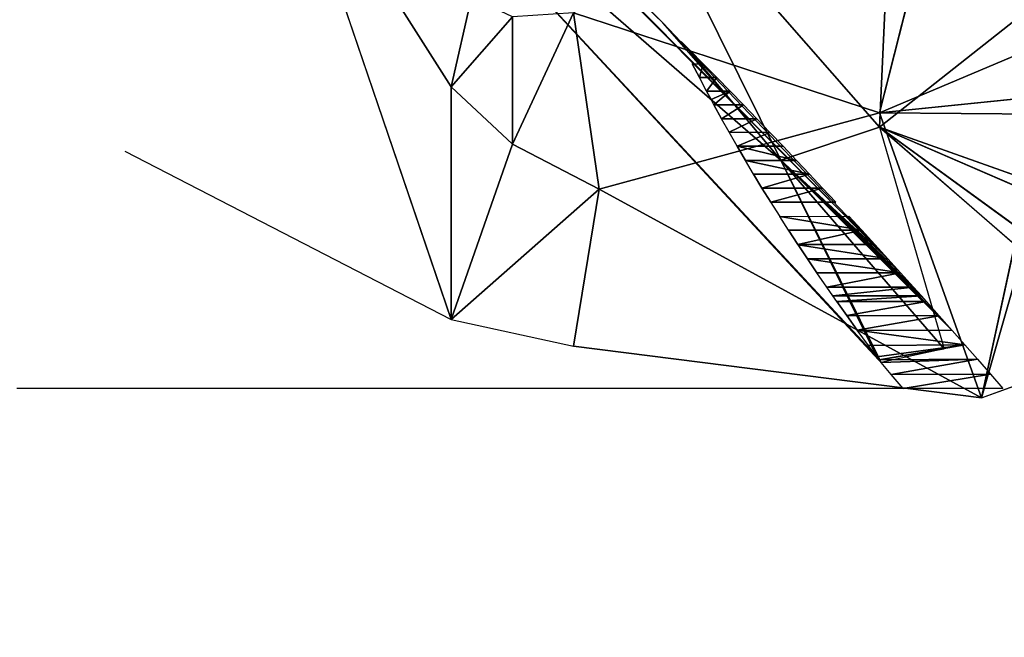
# Model space of a CAD drawing. Units: millimetres. Extents: x 0 to 8.1, y 0 to 14.4.
# Drawn here: x 6.1 to 6.2, y 4.5 to 4.5 of the extents above; entities that cross this region are included whole.
import ezdxf

# ---------------------------------------------------------------- set-up
doc = ezdxf.new("R2010")
doc.units = ezdxf.units.MM
doc.styles.get("Standard").update_dxf_attribs({"font": 'ARIALN.TTF'})
doc.dimstyles.get("Standard").update_dxf_attribs({"dimtxt": 0.18, "dimasz": 0.15, "dimexe": 0.18, "dimexo": 0.0625, "dimgap": 0.09, "dimtad": 0, "dimtih": 1, "dimtoh": 1, "dimzin": 0, "dimdsep": 46, "dimtxsty": 'Standard', "dimblk": 'OBLIQUE', "dimcen": 0.09, "dimadec": 0, "dimazin": 0, "dimtfac": 1, "dimtofl": 0, "dimtmove": 0, "dimatfit": 3, "dimfxl": 1, "dimtolj": 1, "dimtzin": 0, "dimarcsym": 0})

# ---------------------------------------------------------------- blocks, each defined once
blk = doc.blocks.new('_Oblique')
at = {"color": 0, "linetype": 'ByBlock', "lineweight": -2}
blk.add_line((-0.5, -0.5), (0.5, 0.5), dxfattribs=at)
blk = doc.blocks.new('*D59')
at = {"color": 0, "linetype": 'Continuous', "lineweight": -2}
for p, q in [((4.532226, 8.15), (8.032509, 8.15)), ((7.852509, 8.15), (7.852509, 4.581903)), ((7.852509, 0.65), (7.852509, 4.218097)), ((4.532226, 0.65), (8.032509, 0.65))]:
    blk.add_line(p, q, dxfattribs=at)
at = {"layer": 'Defpoints', "color": 0}
for p in [(4.469726, 8.15), (4.469726, 0.65), (7.852509, 0.65)]:
    blk.add_point(p, dxfattribs=at)
at = {"color": 0, "linetype": 'ByBlock', "lineweight": -2, "xscale": 0.15, "yscale": 0.15, "zscale": 0.15}
for p, rotation in [((7.852509, 8.15), 90), ((7.852509, 0.65), 270)]:
    blk.add_blockref('_Oblique', p, dxfattribs=dict(at, rotation=rotation))
at = {"color": 0, "lineweight": 15, "insert": (7.852509, 4.4), "char_height": 0.18, "attachment_point": 5}
blk.add_mtext('\\A1;\\A1;7.50', dxfattribs=at)
blk = doc.blocks.new('K116')
for p, q in [((6.151202, 4.518903, 0.055822), (6.15225, 4.541721, 0.082841)), ((6.155395, 4.536245, 0.127577), (6.151202, 4.51964, 0.141349)), ((6.151202, 4.518903, 0.055822), (6.172169, 4.535454, 0.077998)), ((6.120403, 4.534789, 0.130429), (6.129187, 4.520967, 0.128069)), ((6.129188, 4.509009, 0.129727), (6.120403, 4.534789, 0.130429)), ((6.129105, 4.534761, 0.071013), (6.143758, 4.520024, 0.054215)), ((6.137574, 4.534439, 0.071033), (6.151202, 4.518903, 0.055822)), ((6.146128, 4.517195, 0.051529), (6.137574, 4.534439, 0.071033)), ((6.130236, 4.525578, 0.125601), (6.129187, 4.520967, 0.128069)), ((6.132332, 4.518031, 0.128739), (6.135477, 4.524762, 0.126601)), ((6.135477, 4.524762, 0.126601), (6.136789, 4.515712, 0.132363)), ((6.135477, 4.524762, 0.126601), (6.151202, 4.51964, 0.141349)), ((6.129187, 4.520967, 0.128069), (6.132332, 4.524571, 0.125687)), ((6.132332, 4.518031, 0.128739), (6.132332, 4.524571, 0.125687)), ((6.159589, 4.523173, 0.143533), (6.151202, 4.51964, 0.141349)), ((6.1413, 4.522959, 0.057002), (6.143589, 4.520226, 0.054407)), ((6.141579, 4.522157, 0.056032), (6.141943, 4.521447, 0.055234)), ((6.141943, 4.521447, 0.055234), (6.142844, 4.521443, 0.055229)), ((6.142307, 4.520753, 0.05446), (6.141943, 4.521447, 0.055234)), ((6.132332, 4.518031, 0.128739), (6.129187, 4.520967, 0.128069)), ((6.129187, 4.520967, 0.128069), (6.129188, 4.509009, 0.129727)), ((6.143517, 4.520752, 0.054459), (6.142307, 4.520753, 0.05446)), ((6.142307, 4.520753, 0.05446), (6.142544, 4.52031, 0.053968)), ((6.143758, 4.520024, 0.054215), (6.143589, 4.520226, 0.054407)), ((6.151202, 4.51964, 0.141349), (6.159589, 4.520482, 0.145375)), ((6.151202, 4.51964, 0.141349), (6.136789, 4.515712, 0.132363)), ((6.142685, 4.520047, 0.053676), (6.143078, 4.519331, 0.052886)), ((6.1442, 4.520047, 0.053676), (6.142685, 4.520047, 0.053676)), ((6.143758, 4.520024, 0.054215), (6.151618, 4.512141, 0.045203)), ((6.146128, 4.517195, 0.051529), (6.143758, 4.520024, 0.054215)), ((6.151202, 4.51964, 0.141349), (6.159589, 4.519569, 0.145913)), ((6.156444, 4.504987, 0.149737), (6.151202, 4.51964, 0.141349)), ((6.156444, 4.504987, 0.149737), (6.160637, 4.519664, 0.146369)), ((6.143078, 4.519331, 0.052886), (6.144891, 4.519331, 0.052886)), ((6.159589, 4.519569, 0.145913), (6.156444, 4.504987, 0.149737)), ((6.14347, 4.518632, 0.05212), (6.145563, 4.51863, 0.052117)), ((6.164292, 4.509367, 0.057814), (6.151202, 4.518903, 0.055822)), ((6.151202, 4.518903, 0.055822), (6.162639, 4.508956, 0.055849)), ((6.172169, 4.511446, 0.062859), (6.151202, 4.518903, 0.055822)), ((6.151202, 4.518903, 0.055822), (6.154516, 4.507506, 0.041998)), ((6.171121, 4.510268, 0.062128), (6.151202, 4.518903, 0.055822)), ((6.112414, 4.517669, 0.141732), (6.129188, 4.509009, 0.129727)), ((6.129188, 4.509009, 0.129727), (6.132332, 4.518031, 0.128739)), ((6.136789, 4.515712, 0.132363), (6.132332, 4.518031, 0.128739)), ((6.143878, 4.517918, 0.051342), (6.146242, 4.517918, 0.051341)), ((6.143878, 4.517918, 0.051342), (6.144304, 4.517189, 0.05055)), ((6.144304, 4.517189, 0.05055), (6.146934, 4.517189, 0.05055)), ((6.146128, 4.517195, 0.051529), (6.154516, 4.507506, 0.041998)), ((6.151215, 4.506944, 0.039925), (6.146128, 4.517195, 0.051529)), ((6.156444, 4.504987, 0.149737), (6.189991, 4.517198, 0.154192)), ((6.147596, 4.516487, 0.049794), (6.144726, 4.516483, 0.04979)), ((6.144726, 4.516483, 0.04979), (6.145157, 4.515771, 0.049027)), ((6.136789, 4.515712, 0.132363), (6.129188, 4.509009, 0.129727)), ((6.135478, 4.507647, 0.133023), (6.136789, 4.515712, 0.132363)), ((6.136789, 4.515712, 0.132363), (6.156444, 4.504987, 0.149737)), ((6.14827, 4.515768, 0.049023), (6.145157, 4.515771, 0.049027)), ((6.145157, 4.515771, 0.049027), (6.145607, 4.515043, 0.04825)), ((6.145607, 4.515043, 0.04825), (6.148948, 4.515042, 0.04825)), ((6.145607, 4.515043, 0.04825), (6.145619, 4.515027, 0.048234)), ((6.145619, 4.515027, 0.048234), (6.146049, 4.514359, 0.047527)), ((6.146049, 4.514359, 0.047527), (6.146067, 4.514316, 0.047481)), ((6.146067, 4.514316, 0.047481), (6.149614, 4.514324, 0.047489)), ((6.150284, 4.513599, 0.046725), (6.146528, 4.513598, 0.046725)), ((6.146528, 4.513598, 0.046725), (6.147002, 4.512873, 0.045966)), ((6.147002, 4.512873, 0.045966), (6.150952, 4.512871, 0.045963)), ((6.147002, 4.512873, 0.045966), (6.147015, 4.512853, 0.045944)), ((6.147015, 4.512853, 0.045944), (6.150952, 4.512871, 0.045963)), ((6.147015, 4.512853, 0.045944), (6.147495, 4.512132, 0.045193)), ((6.151618, 4.512141, 0.045203), (6.147495, 4.512132, 0.045193)), ((6.147495, 4.512132, 0.045193), (6.147984, 4.511409, 0.044446)), ((6.151618, 4.512141, 0.045203), (6.152283, 4.511409, 0.044446)), ((6.152283, 4.511409, 0.044446), (6.147984, 4.511409, 0.044446)), ((6.152946, 4.510675, 0.04369), (6.148485, 4.51068, 0.043695)), ((6.148793, 4.510239, 0.043244), (6.153348, 4.510228, 0.043233)), ((6.148998, 4.509946, 0.042944), (6.153608, 4.509939, 0.042936)), ((6.148998, 4.509946, 0.042944), (6.149514, 4.509218, 0.042204)), ((6.129188, 4.509009, 0.129727), (6.135478, 4.507647, 0.133023)), ((6.149514, 4.509218, 0.042204), (6.150051, 4.508474, 0.041451)), ((6.154267, 4.5092, 0.042185), (6.149514, 4.509218, 0.042204)), ((6.154939, 4.508444, 0.041421), (6.150051, 4.508474, 0.041451)), ((6.156444, 4.504987, 0.149737), (6.135478, 4.507647, 0.133023)), ((6.15063, 4.507682, 0.040655), (6.155582, 4.507716, 0.040689)), ((6.151176, 4.506948, 0.039921), (6.151146, 4.506951, 0.039917)), ((6.151176, 4.506948, 0.039921), (6.151278, 4.506812, 0.039786)), ((6.156237, 4.506971, 0.039944), (6.151215, 4.506944, 0.039925)), ((6.151278, 4.506812, 0.039786), (6.151215, 4.506944, 0.039925)), ((6.151795, 4.506196, 0.039174), (6.151278, 4.506812, 0.039786)), ((6.151795, 4.506196, 0.039174), (6.156905, 4.506208, 0.039185)), ((6.152409, 4.505475, 0.03846), (6.151795, 4.506196, 0.039174)), ((6.152409, 4.505475, 0.03846), (6.106864, 4.505474, 0.03846)), ((6.157542, 4.505475, 0.038461), (6.152409, 4.505475, 0.03846))]:
    blk.add_line(p, q)
at = {"extrusion": (6.42499e-06, -0.368125, 0.929776)}
for p, q in [((6.1413, 4.522959, 0.057002), (6.140055, 4.524264, 0.058425)), ((6.141013, 4.523302, 0.057327), (6.141456, 4.522855, 0.056819)), ((6.141456, 4.522855, 0.056819), (6.141231, 4.522855, 0.056819)), ((6.141456, 4.522855, 0.056819), (6.142144, 4.522156, 0.05603))]:
    blk.add_line(p, q, dxfattribs=at)
mesh = blk.add_polyface()
corners = [(6.15225, 4.541721, 0.082841), (6.151202, 4.518903, 0.055822), (6.137574, 4.534439, 0.071033)]
mesh.append_faces([[corners[k] for k in face] for face in [(0, 1, 2)]])
mesh = blk.add_polyface()
corners = [(6.15225, 4.541721, 0.082841), (6.172169, 4.535454, 0.077998), (6.151202, 4.518903, 0.055822)]
mesh.append_faces([[corners[k] for k in face] for face in [(0, 1, 2)]])
mesh = blk.add_polyface()
corners = [(6.151146, 4.506951, 0.039917), (6.151215, 4.506944, 0.039925), (6.151278, 4.506812, 0.039786), (6.122897, 4.537388, 0.06734), (6.15106, 4.507107, 0.040076)]
mesh.append_faces([[corners[k] for k in face] for face in [(0, 1, 2), (1, 3, 4)]], dxfattribs={"vtx0": -1})
mesh.append_faces([[corners[k] for k in face] for face in [(1, 0, 3)]], dxfattribs={"vtx0": -1, "vtx2": -1})
mesh = blk.add_polyface()
corners = [(6.15106, 4.507107, 0.040076), (6.146128, 4.517195, 0.051529), (6.151215, 4.506944, 0.039925), (6.122897, 4.537388, 0.06734), (6.137574, 4.534439, 0.071033)]
mesh.append_faces([[corners[k] for k in face] for face in [(0, 1, 2), (1, 3, 4)]], dxfattribs={"vtx0": -1})
mesh.append_faces([[corners[k] for k in face] for face in [(1, 0, 3)]], dxfattribs={"vtx0": -1, "vtx2": -1})
mesh = blk.add_polyface()
corners = [(6.155395, 4.536245, 0.127577), (6.135477, 4.524762, 0.126601), (6.151202, 4.51964, 0.141349)]
mesh.append_faces([[corners[k] for k in face] for face in [(0, 1, 2)]])
mesh = blk.add_polyface()
corners = [(6.159589, 4.523173, 0.143533), (6.155395, 4.536245, 0.127577), (6.151202, 4.51964, 0.141349)]
mesh.append_faces([[corners[k] for k in face] for face in [(0, 1, 2)]])
mesh = blk.add_polyface()
corners = [(6.180556, 4.524983, 0.147287), (6.155395, 4.536245, 0.127577), (6.159589, 4.523173, 0.143533)]
mesh.append_faces([[corners[k] for k in face] for face in [(0, 1, 2)]])
mesh = blk.add_polyface()
corners = [(6.172169, 4.511446, 0.062859), (6.151202, 4.518903, 0.055822), (6.172169, 4.535454, 0.077998)]
mesh.append_faces([[corners[k] for k in face] for face in [(0, 1, 2)]])
mesh = blk.add_polyface()
corners = [(6.130236, 4.525578, 0.125601), (6.120403, 4.534789, 0.130429), (6.129187, 4.520967, 0.128069)]
mesh.append_faces([[corners[k] for k in face] for face in [(0, 1, 2)]])
mesh = blk.add_polyface()
corners = [(6.129187, 4.520967, 0.128069), (6.120403, 4.534789, 0.130429), (6.129188, 4.509009, 0.129727)]
mesh.append_faces([[corners[k] for k in face] for face in [(0, 1, 2)]])
mesh = blk.add_polyface()
corners = [(6.143589, 4.520226, 0.054407), (6.143758, 4.520024, 0.054215), (6.151618, 4.512141, 0.045203), (6.129105, 4.534761, 0.071013), (6.130238, 4.533716, 0.069708), (6.129524, 4.534375, 0.07053)]
mesh.append_faces([[corners[k] for k in face] for face in [(0, 1, 2), (3, 4, 5)]], dxfattribs={"vtx0": -1})
mesh.append_faces([[corners[k] for k in face] for face in [(1, 0, 3)]], dxfattribs={"vtx0": -1, "vtx1": -1})
mesh.append_faces([[corners[k] for k in face] for face in [(3, 0, 4)]], dxfattribs={"vtx0": -1, "vtx2": -1})
mesh = blk.add_polyface()
corners = [(6.146128, 4.517195, 0.051529), (6.151202, 4.518903, 0.055822), (6.154516, 4.507506, 0.041998), (6.137574, 4.534439, 0.071033)]
mesh.append_faces([[corners[k] for k in face] for face in [(0, 1, 2), (1, 0, 3)]], dxfattribs={"vtx0": -1})
mesh = blk.add_polyface()
corners = [(6.140055, 4.524264, 0.058425), (6.130238, 4.533716, 0.069708), (6.143589, 4.520226, 0.054407), (6.139382, 4.524936, 0.059197), (6.138687, 4.525626, 0.059994), (6.137965, 4.526338, 0.060822), (6.137294, 4.526997, 0.061593), (6.136595, 4.52768, 0.062396), (6.135954, 4.528302, 0.063132), (6.135894, 4.52836, 0.063201), (6.135192, 4.529038, 0.064007), (6.134489, 4.529713, 0.064816), (6.134268, 4.529924, 0.06507), (6.133441, 4.530712, 0.066021), (6.133027, 4.531105, 0.066498), (6.13237, 4.531725, 0.067253), (6.131782, 4.532277, 0.067929), (6.13095, 4.533055, 0.068888)]
mesh.append_faces([[corners[k] for k in face] for face in [(0, 1, 2), (1, 16, 17)]], dxfattribs={"vtx0": -1})
mesh.append_faces([[corners[k] for k in face] for face in [(1, 0, 3), (1, 3, 4), (1, 4, 5), (1, 5, 6), (1, 6, 7), (1, 7, 8), (1, 8, 9), (1, 9, 10), (1, 10, 11), (1, 11, 12), (1, 12, 13), (1, 13, 14), (1, 14, 15), (1, 15, 16)]], dxfattribs={"vtx0": -1, "vtx2": -1})
mesh = blk.add_polyface()
corners = [(6.132332, 4.524571, 0.125687), (6.130236, 4.525578, 0.125601), (6.129187, 4.520967, 0.128069)]
mesh.append_faces([[corners[k] for k in face] for face in [(0, 1, 2)]])
mesh = blk.add_polyface()
corners = [(6.136789, 4.515712, 0.132363), (6.135477, 4.524762, 0.126601), (6.132332, 4.518031, 0.128739)]
mesh.append_faces([[corners[k] for k in face] for face in [(0, 1, 2)]])
mesh = blk.add_polyface()
corners = [(6.135477, 4.524762, 0.126601), (6.132332, 4.524571, 0.125687), (6.132332, 4.518031, 0.128739)]
mesh.append_faces([[corners[k] for k in face] for face in [(0, 1, 2)]])
mesh = blk.add_polyface()
corners = [(6.151202, 4.51964, 0.141349), (6.135477, 4.524762, 0.126601), (6.136789, 4.515712, 0.132363)]
mesh.append_faces([[corners[k] for k in face] for face in [(0, 1, 2)]])
mesh = blk.add_polyface()
corners = [(6.132332, 4.524571, 0.125687), (6.129187, 4.520967, 0.128069), (6.132332, 4.518031, 0.128739)]
mesh.append_faces([[corners[k] for k in face] for face in [(0, 1, 2)]])
mesh = blk.add_polyface()
corners = [(6.159589, 4.523173, 0.143533), (6.151202, 4.51964, 0.141349), (6.159589, 4.520482, 0.145375)]
mesh.append_faces([[corners[k] for k in face] for face in [(0, 1, 2)]])
mesh = blk.add_polyface()
corners = [(6.1413, 4.522959, 0.057002), (6.143589, 4.520226, 0.054407), (6.151618, 4.512141, 0.045203)]
mesh.append_faces([[corners[k] for k in face] for face in [(0, 1, 2)]])
mesh = blk.add_polyface()
corners = [(6.141943, 4.521447, 0.055234), (6.142144, 4.522156, 0.05603), (6.142844, 4.521443, 0.055229), (6.141579, 4.522157, 0.056032)]
mesh.append_faces([[corners[k] for k in face] for face in [(0, 1, 2), (1, 0, 3)]], dxfattribs={"vtx0": -1})
mesh = blk.add_polyface()
corners = [(6.142307, 4.520753, 0.05446), (6.142844, 4.521443, 0.055229), (6.143517, 4.520752, 0.054459), (6.141943, 4.521447, 0.055234)]
mesh.append_faces([[corners[k] for k in face] for face in [(0, 1, 2), (1, 0, 3)]], dxfattribs={"vtx0": -1})
mesh = blk.add_polyface()
corners = [(6.132332, 4.518031, 0.128739), (6.129187, 4.520967, 0.128069), (6.129188, 4.509009, 0.129727)]
mesh.append_faces([[corners[k] for k in face] for face in [(0, 1, 2)]])
mesh = blk.add_polyface()
corners = [(6.142685, 4.520047, 0.053676), (6.143517, 4.520752, 0.054459), (6.1442, 4.520047, 0.053676), (6.142544, 4.52031, 0.053968), (6.142307, 4.520753, 0.05446)]
mesh.append_faces([[corners[k] for k in face] for face in [(0, 1, 2), (1, 3, 4)]], dxfattribs={"vtx0": -1})
mesh.append_faces([[corners[k] for k in face] for face in [(1, 0, 3)]], dxfattribs={"vtx0": -1, "vtx2": -1})
mesh = blk.add_polyface()
corners = [(6.159589, 4.520482, 0.145375), (6.151202, 4.51964, 0.141349), (6.159589, 4.519569, 0.145913)]
mesh.append_faces([[corners[k] for k in face] for face in [(0, 1, 2)]])
mesh = blk.add_polyface()
corners = [(6.156444, 4.504987, 0.149737), (6.151202, 4.51964, 0.141349), (6.136789, 4.515712, 0.132363)]
mesh.append_faces([[corners[k] for k in face] for face in [(0, 1, 2)]])
mesh = blk.add_polyface()
corners = [(6.143078, 4.519331, 0.052886), (6.1442, 4.520047, 0.053676), (6.144891, 4.519331, 0.052886), (6.142685, 4.520047, 0.053676)]
mesh.append_faces([[corners[k] for k in face] for face in [(0, 1, 2), (1, 0, 3)]], dxfattribs={"vtx0": -1})
mesh = blk.add_polyface()
corners = [(6.153608, 4.509939, 0.042936), (6.146128, 4.517195, 0.051529), (6.154267, 4.5092, 0.042185), (6.153348, 4.510228, 0.043233), (6.152946, 4.510675, 0.04369), (6.152283, 4.511409, 0.044446), (6.151618, 4.512141, 0.045203), (6.143758, 4.520024, 0.054215)]
mesh.append_faces([[corners[k] for k in face] for face in [(0, 1, 2), (1, 6, 7)]], dxfattribs={"vtx0": -1})
mesh.append_faces([[corners[k] for k in face] for face in [(1, 0, 3), (1, 3, 4), (1, 4, 5), (1, 5, 6)]], dxfattribs={"vtx0": -1, "vtx2": -1})
mesh = blk.add_polyface()
corners = [(6.159589, 4.519569, 0.145913), (6.151202, 4.51964, 0.141349), (6.156444, 4.504987, 0.149737)]
mesh.append_faces([[corners[k] for k in face] for face in [(0, 1, 2)]])
mesh = blk.add_polyface()
corners = [(6.160637, 4.519664, 0.146369), (6.159589, 4.519569, 0.145913), (6.156444, 4.504987, 0.149737)]
mesh.append_faces([[corners[k] for k in face] for face in [(0, 1, 2)]])
mesh = blk.add_polyface()
corners = [(6.189991, 4.517198, 0.154192), (6.160637, 4.519664, 0.146369), (6.156444, 4.504987, 0.149737)]
mesh.append_faces([[corners[k] for k in face] for face in [(0, 1, 2)]])
mesh = blk.add_polyface()
corners = [(6.14347, 4.518632, 0.05212), (6.144891, 4.519331, 0.052886), (6.145563, 4.51863, 0.052117), (6.143078, 4.519331, 0.052886)]
mesh.append_faces([[corners[k] for k in face] for face in [(0, 1, 2), (1, 0, 3)]], dxfattribs={"vtx0": -1})
mesh = blk.add_polyface()
corners = [(6.143878, 4.517918, 0.051342), (6.145563, 4.51863, 0.052117), (6.146242, 4.517918, 0.051341), (6.14347, 4.518632, 0.05212)]
mesh.append_faces([[corners[k] for k in face] for face in [(0, 1, 2), (1, 0, 3)]], dxfattribs={"vtx0": -1})
mesh = blk.add_polyface()
corners = [(6.164292, 4.509367, 0.057814), (6.162639, 4.508956, 0.055849), (6.151202, 4.518903, 0.055822)]
mesh.append_faces([[corners[k] for k in face] for face in [(0, 1, 2)]])
mesh = blk.add_polyface()
corners = [(6.171121, 4.510268, 0.062128), (6.164292, 4.509367, 0.057814), (6.151202, 4.518903, 0.055822)]
mesh.append_faces([[corners[k] for k in face] for face in [(0, 1, 2)]])
mesh = blk.add_polyface()
corners = [(6.172169, 4.511446, 0.062859), (6.171121, 4.510268, 0.062128), (6.151202, 4.518903, 0.055822)]
mesh.append_faces([[corners[k] for k in face] for face in [(0, 1, 2)]])
mesh = blk.add_polyface()
corners = [(6.136789, 4.515712, 0.132363), (6.132332, 4.518031, 0.128739), (6.129188, 4.509009, 0.129727)]
mesh.append_faces([[corners[k] for k in face] for face in [(0, 1, 2)]])
mesh = blk.add_polyface()
corners = [(6.143878, 4.517918, 0.051342), (6.146934, 4.517189, 0.05055), (6.144304, 4.517189, 0.05055), (6.146242, 4.517918, 0.051341)]
mesh.append_faces([[corners[k] for k in face] for face in [(0, 1, 2), (1, 0, 3)]], dxfattribs={"vtx0": -1})
mesh = blk.add_polyface()
corners = [(6.144304, 4.517189, 0.05055), (6.147596, 4.516487, 0.049794), (6.144726, 4.516483, 0.04979), (6.146934, 4.517189, 0.05055)]
mesh.append_faces([[corners[k] for k in face] for face in [(0, 1, 2), (1, 0, 3)]], dxfattribs={"vtx0": -1})
mesh = blk.add_polyface()
corners = [(6.146128, 4.517195, 0.051529), (6.154516, 4.507506, 0.041998), (6.151215, 4.506944, 0.039925)]
mesh.append_faces([[corners[k] for k in face] for face in [(0, 1, 2)]])
mesh = blk.add_polyface()
corners = [(6.146128, 4.517195, 0.051529), (6.154939, 4.508444, 0.041421), (6.154267, 4.5092, 0.042185)]
mesh.append_faces([[corners[k] for k in face] for face in [(0, 1, 2)]])
mesh = blk.add_polyface()
corners = [(6.145157, 4.515771, 0.049027), (6.147596, 4.516487, 0.049794), (6.14827, 4.515768, 0.049023), (6.144726, 4.516483, 0.04979)]
mesh.append_faces([[corners[k] for k in face] for face in [(0, 1, 2), (1, 0, 3)]], dxfattribs={"vtx0": -1})
mesh = blk.add_polyface()
corners = [(6.136789, 4.515712, 0.132363), (6.129188, 4.509009, 0.129727), (6.135478, 4.507647, 0.133023)]
mesh.append_faces([[corners[k] for k in face] for face in [(0, 1, 2)]])
mesh = blk.add_polyface()
corners = [(6.156444, 4.504987, 0.149737), (6.136789, 4.515712, 0.132363), (6.135478, 4.507647, 0.133023)]
mesh.append_faces([[corners[k] for k in face] for face in [(0, 1, 2)]])
mesh = blk.add_polyface()
corners = [(6.145607, 4.515043, 0.04825), (6.14827, 4.515768, 0.049023), (6.148948, 4.515042, 0.04825), (6.145157, 4.515771, 0.049027)]
mesh.append_faces([[corners[k] for k in face] for face in [(0, 1, 2), (1, 0, 3)]], dxfattribs={"vtx0": -1})
mesh = blk.add_polyface()
corners = [(6.146067, 4.514316, 0.047481), (6.150284, 4.513599, 0.046725), (6.146528, 4.513598, 0.046725), (6.149614, 4.514324, 0.047489)]
mesh.append_faces([[corners[k] for k in face] for face in [(0, 1, 2), (1, 0, 3)]], dxfattribs={"vtx0": -1})
mesh = blk.add_polyface()
corners = [(6.147002, 4.512873, 0.045966), (6.150284, 4.513599, 0.046725), (6.150952, 4.512871, 0.045963), (6.146528, 4.513598, 0.046725)]
mesh.append_faces([[corners[k] for k in face] for face in [(0, 1, 2), (1, 0, 3)]], dxfattribs={"vtx0": -1})
mesh = blk.add_polyface()
corners = [(6.147015, 4.512853, 0.045944), (6.151618, 4.512141, 0.045203), (6.147495, 4.512132, 0.045193), (6.150952, 4.512871, 0.045963)]
mesh.append_faces([[corners[k] for k in face] for face in [(0, 1, 2), (1, 0, 3)]], dxfattribs={"vtx0": -1})
mesh = blk.add_polyface()
corners = [(6.147495, 4.512132, 0.045193), (6.152283, 4.511409, 0.044446), (6.147984, 4.511409, 0.044446), (6.151618, 4.512141, 0.045203)]
mesh.append_faces([[corners[k] for k in face] for face in [(0, 1, 2), (1, 0, 3)]], dxfattribs={"vtx0": -1})
mesh = blk.add_polyface()
corners = [(6.148485, 4.51068, 0.043695), (6.152283, 4.511409, 0.044446), (6.152946, 4.510675, 0.04369), (6.147984, 4.511409, 0.044446)]
mesh.append_faces([[corners[k] for k in face] for face in [(0, 1, 2), (1, 0, 3)]], dxfattribs={"vtx0": -1})
mesh = blk.add_polyface()
corners = [(6.148793, 4.510239, 0.043244), (6.152946, 4.510675, 0.04369), (6.153348, 4.510228, 0.043233), (6.148485, 4.51068, 0.043695)]
mesh.append_faces([[corners[k] for k in face] for face in [(0, 1, 2), (1, 0, 3)]], dxfattribs={"vtx0": -1})
mesh = blk.add_polyface()
corners = [(6.148998, 4.509946, 0.042944), (6.153348, 4.510228, 0.043233), (6.153608, 4.509939, 0.042936), (6.148793, 4.510239, 0.043244)]
mesh.append_faces([[corners[k] for k in face] for face in [(0, 1, 2), (1, 0, 3)]], dxfattribs={"vtx0": -1})
mesh = blk.add_polyface()
corners = [(6.149514, 4.509218, 0.042204), (6.153608, 4.509939, 0.042936), (6.154267, 4.5092, 0.042185), (6.148998, 4.509946, 0.042944)]
mesh.append_faces([[corners[k] for k in face] for face in [(0, 1, 2), (1, 0, 3)]], dxfattribs={"vtx0": -1})
mesh = blk.add_polyface()
corners = [(6.150051, 4.508474, 0.041451), (6.154267, 4.5092, 0.042185), (6.154939, 4.508444, 0.041421), (6.149514, 4.509218, 0.042204)]
mesh.append_faces([[corners[k] for k in face] for face in [(0, 1, 2), (1, 0, 3)]], dxfattribs={"vtx0": -1})
mesh = blk.add_polyface()
corners = [(6.150051, 4.508474, 0.041451), (6.155582, 4.507716, 0.040689), (6.15063, 4.507682, 0.040655), (6.154939, 4.508444, 0.041421)]
mesh.append_faces([[corners[k] for k in face] for face in [(0, 1, 2), (1, 0, 3)]], dxfattribs={"vtx0": -1})
mesh = blk.add_polyface()
corners = [(6.155582, 4.507716, 0.040689), (6.15106, 4.507107, 0.040076), (6.15063, 4.507682, 0.040655), (6.151176, 4.506948, 0.039921), (6.151215, 4.506944, 0.039925), (6.151278, 4.506812, 0.039786)]
mesh.append_faces([[corners[k] for k in face] for face in [(0, 1, 2)]], dxfattribs={"vtx0": -1})
mesh.append_faces([[corners[k] for k in face] for face in [(1, 0, 3)]], dxfattribs={"vtx0": -1, "vtx1": -1})
mesh.append_faces([[corners[k] for k in face] for face in [(3, 0, 4)]], dxfattribs={"vtx0": -1, "vtx2": -1})
mesh.append_faces([[corners[k] for k in face] for face in [(5, 3, 4)]], dxfattribs={"vtx1": -1})
mesh = blk.add_polyface()
corners = [(6.156237, 4.506971, 0.039944), (6.151215, 4.506944, 0.039925), (6.155582, 4.507716, 0.040689)]
mesh.append_faces([[corners[k] for k in face] for face in [(0, 1, 2)]])
mesh = blk.add_polyface()
corners = [(6.154516, 4.507506, 0.041998), (6.151278, 4.506812, 0.039786), (6.151215, 4.506944, 0.039925)]
mesh.append_faces([[corners[k] for k in face] for face in [(0, 1, 2)]])
mesh = blk.add_polyface()
corners = [(6.156237, 4.506971, 0.039944), (6.151278, 4.506812, 0.039786), (6.151215, 4.506944, 0.039925)]
mesh.append_faces([[corners[k] for k in face] for face in [(0, 1, 2)]])
mesh = blk.add_polyface()
corners = [(6.156237, 4.506971, 0.039944), (6.151795, 4.506196, 0.039174), (6.151278, 4.506812, 0.039786), (6.156905, 4.506208, 0.039185)]
mesh.append_faces([[corners[k] for k in face] for face in [(0, 1, 2), (1, 0, 3)]], dxfattribs={"vtx0": -1})
mesh = blk.add_polyface()
corners = [(6.156905, 4.506208, 0.039185), (6.152409, 4.505475, 0.03846), (6.151795, 4.506196, 0.039174), (6.157542, 4.505475, 0.038461)]
mesh.append_faces([[corners[k] for k in face] for face in [(0, 1, 2), (1, 0, 3)]], dxfattribs={"vtx0": -1})

msp = doc.modelspace()

# ---------------------------------------------------------------- block references
msp.add_blockref('K116', (0, 0))

# ---------------------------------------------------------------- dimensions: what is measured, and where the dimension line sits
at = {"color": 8, "linetype": 'Continuous', "lineweight": 15}
dim = msp.add_linear_dim(base=(7.852509, 0.65), p1=(4.469726, 8.15), p2=(4.469726, 0.65), angle=90, text='\\A1;7.50', dimstyle='Standard', override={"dimdec": 1, "dimtxsty": 'Standard'}, dxfattribs=at)
dim.commit()
dim.dimension.update_dxf_attribs({"geometry": '*D59', "text_midpoint": (7.852509, 4.4)})

doc.saveas('drawing.dxf')
